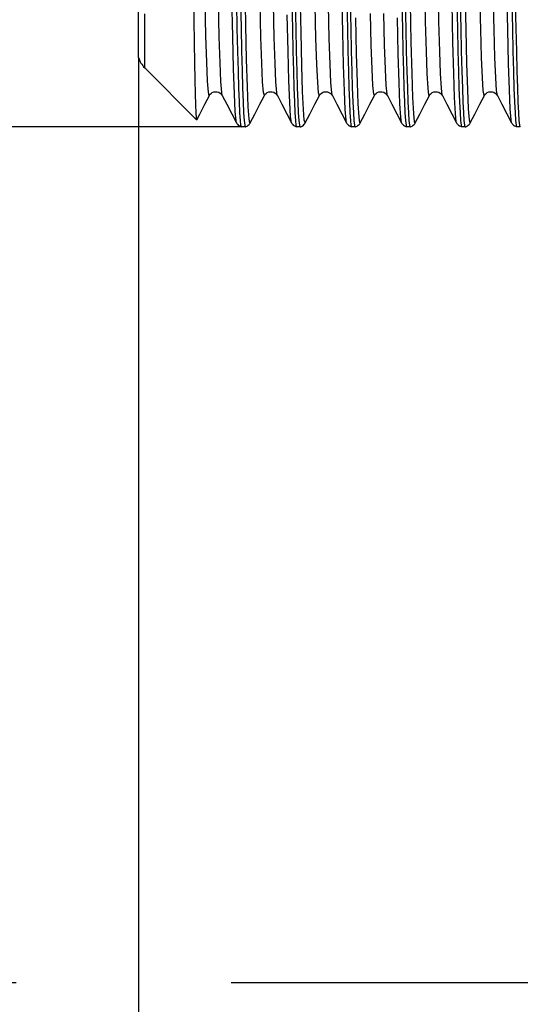
# Model space of a CAD drawing. Extents: x 0 to 297, y 0 to 210.
# Drawn here: x 38 to 43, y 67 to 76 of the extents above; entities that cross this region are included whole.
import ezdxf
from ezdxf.enums import TextEntityAlignment as Align

# ---------------------------------------------------------------- set-up
doc = ezdxf.new("R2010")
doc.units = 0
doc.header["$LTSCALE"] = 16.335
doc.layers.get('0').update_dxf_attribs({"linetype": 'CONTINUOUS'})
doc.layers.add('DIMENSION', color=7, linetype='CONTINUOUS')
doc.styles.get("Standard").update_dxf_attribs({"font": 'arial.ttf'})
doc.dimstyles.get("Standard").update_dxf_attribs({"dimtxt": 2.5, "dimasz": 2.5, "dimexe": 1.25, "dimexo": 0.625, "dimtad": 1, "dimcen": 2.5, "dimazin": 3, "dimtfac": 1, "dimtmove": 0, "dimatfit": 3})

# ---------------------------------------------------------------- blocks, each defined once
blk = doc.blocks.new('_FILLED')
at = {"color": 0, "linetype": 'BYBLOCK'}
blk.add_solid([(0, 0), (-1, 0.1875), (-1, -0.1875)], dxfattribs=at)
blk = doc.blocks.new('*D6')
at = {"layer": 'DIMENSION', "color": 2, "linetype": 'CONTINUOUS'}
for p, q in [((29.1702, 89.7974), (29.1702, 96.7974)), ((29.1702, 96.7974), (29.1702, 82.325)), ((28.2952, 89.7974), (27.1702, 89.7974)), ((40.428, 89.7974), (28.2952, 89.7974)), ((29.1702, 67.8527), (29.1702, 82.325)), ((28.2952, 74.8527), (27.1702, 74.8527)), ((40.1971, 74.8527), (28.2952, 74.8527)), ((29.1702, 74.8527), (29.1702, 67.8527))]:
    blk.add_line(p, q, dxfattribs=at)
at = {"layer": 'DIMENSION', "color": 2, "linetype": 'CONTINUOUS', "xscale": 4, "yscale": 4, "zscale": 4}
for p, rotation in [((29.1702, 89.7974), 270), ((29.1702, 74.8527), 90)]:
    blk.add_blockref('_FILLED', p, dxfattribs=dict(at, rotation=rotation))
at = {"layer": 'DIMENSION', "color": 5, "linetype": 'CONTINUOUS'}
blk.add_text('G2.5"', height=3.5, rotation=90, dxfattribs=at).set_placement((28.2952, 82.325), align=Align.CENTER)
blk = doc.blocks.new('*D7')
at = {"layer": 'DIMENSION', "color": 2, "linetype": 'CONTINUOUS'}
for p, q in [((39.3337, 75.4352), (39.3337, 52.325)), ((52.3266, 66.66), (52.3266, 52.325)), ((39.3337, 54.325), (45.8301, 54.325)), ((52.3266, 54.325), (45.8301, 54.325))]:
    blk.add_line(p, q, dxfattribs=at)
at = {"layer": 'DIMENSION', "color": 2, "linetype": 'CONTINUOUS', "xscale": 4, "yscale": 4, "zscale": 4, "rotation": 180}
blk.add_blockref('_FILLED', (39.3337, 54.325), dxfattribs=at)
at = {"layer": 'DIMENSION', "color": 2, "linetype": 'CONTINUOUS', "xscale": 4, "yscale": 4, "zscale": 4}
blk.add_blockref('_FILLED', (52.3266, 54.325), dxfattribs=at)
at = {"layer": 'DIMENSION', "color": 5, "linetype": 'CONTINUOUS'}
blk.add_text('65', height=3.5, dxfattribs=at).set_placement((45.8301, 55.2), align=Align.CENTER)
blk = doc.blocks.new('*D9')
at = {"layer": 'DIMENSION', "color": 2, "linetype": 'CONTINUOUS'}
for p, q in [((38.3751, 96.975), (17.6452, 96.975)), ((19.6452, 96.975), (19.6452, 82.325)), ((66.7266, 96.975), (40.8644, 96.975)), ((19.6452, 67.675), (19.6452, 82.325)), ((38.3064, 67.675), (17.6452, 67.675)), ((66.7266, 67.675), (40.112, 67.675))]:
    blk.add_line(p, q, dxfattribs=at)
at = {"layer": 'DIMENSION', "color": 2, "linetype": 'CONTINUOUS', "xscale": 4, "yscale": 4, "zscale": 4}
for p, rotation in [((19.6452, 96.975), 90), ((19.6452, 67.675), 270)]:
    blk.add_blockref('_FILLED', p, dxfattribs=dict(at, rotation=rotation))
at = {"layer": 'DIMENSION', "color": 5, "linetype": 'CONTINUOUS'}
blk.add_text('146.5', height=3.5, rotation=90, dxfattribs=at).set_placement((18.7702, 82.325), align=Align.CENTER)

msp = doc.modelspace()

# ---------------------------------------------------------------- linework, layer by layer
at = {"color": 7, "linetype": 'CONTINUOUS'}
for p, q in [((39.8206, 74.9112), (39.3851, 75.3467)), ((39.9275, 75.1148), (39.9275, 75.1148)), ((40.0364, 75.1148), (40.0364, 75.1148)), ((40.3893, 75.1148), (40.3893, 75.1148)), ((40.4982, 75.1148), (40.4982, 75.1148)), ((40.8511, 75.1148), (40.8507, 75.1142)), ((40.8511, 75.1148), (40.8526, 75.1175)), ((40.8511, 75.1148), (40.8511, 75.1148)), ((40.8526, 75.1175), (40.8552, 75.1216)), ((40.8552, 75.1215), (40.8587, 75.1259)), ((40.96, 75.1148), (40.96, 75.1148)), ((41.3129, 75.1148), (41.3129, 75.1148)), ((41.4218, 75.1148), (41.4218, 75.1148)), ((41.7747, 75.1148), (41.7747, 75.1148)), ((41.8836, 75.1148), (41.8836, 75.1148)), ((42.2365, 75.1148), (42.2365, 75.1148)), ((42.3454, 75.1148), (42.3454, 75.1148)), ((39.8216, 74.9116), (39.8207, 74.9112)), ((40.1555, 74.8859), (40.1555, 74.8859)), ((40.1971, 74.8527), (40.1969, 74.8527)), ((40.2285, 74.8527), (40.1971, 74.8527)), ((40.2701, 74.8859), (40.2701, 74.8859)), ((40.6173, 74.8859), (40.6173, 74.8859)), ((40.6587, 74.8527), (40.6589, 74.8527)), ((40.6903, 74.8527), (40.6589, 74.8527)), ((40.7319, 74.8859), (40.7316, 74.8853)), ((40.7316, 74.8853), (40.7319, 74.8859)), ((40.7319, 74.8859), (40.7319, 74.8859)), ((41.0791, 74.8859), (41.0791, 74.8859)), ((41.1205, 74.8527), (41.1207, 74.8527)), ((41.1521, 74.8527), (41.1207, 74.8527)), ((41.1937, 74.8859), (41.1937, 74.8859)), ((41.5409, 74.8859), (41.5409, 74.8859)), ((41.5823, 74.8527), (41.5825, 74.8527)), ((41.6139, 74.8527), (41.5825, 74.8527)), ((41.6555, 74.8859), (41.6555, 74.8859)), ((42.0027, 74.8859), (42.0027, 74.8859)), ((42.0441, 74.8527), (42.0443, 74.8527)), ((42.0757, 74.8527), (42.0443, 74.8527)), ((42.1173, 74.8859), (42.1173, 74.8859)), ((42.4645, 74.8859), (42.4645, 74.8859)), ((42.5059, 74.8527), (42.5061, 74.8527)), ((42.5375, 74.8527), (42.5061, 74.8527))]:
    msp.add_line(p, q, dxfattribs=at)
at = {"color": 9, "linetype": 'CONTINUOUS'}
for p, q in [((40.849, 75.1196), (40.849, 75.1197)), ((40.8505, 75.1147), (40.849, 75.1196)), ((40.8507, 75.1142), (40.8505, 75.1147)), ((40.7316, 74.8853), (40.7314, 74.8858))]:
    msp.add_line(p, q, dxfattribs=at)
for points in [[(40.2701, 74.8859), (40.2684, 74.8846), (40.2615, 74.9204), (40.2546, 75.0216), (40.2477, 75.1874), (40.2407, 75.4163), (40.2338, 75.7062), (40.2269, 76.0547)], [(40.7314, 74.8858), (40.7246, 74.9082), (40.7177, 74.9967), (40.7108, 75.1499), (40.7039, 75.3666), (40.697, 75.6448), (40.6901, 75.982)], [(41.0791, 74.8859), (41.0746, 74.9084), (41.0677, 74.9976), (41.0608, 75.1519), (41.0538, 75.3702), (41.0469, 75.6503), (41.04, 75.9899)], [(41.7747, 75.1148), (41.7706, 75.1181), (41.7636, 75.1756), (41.7566, 75.2984), (41.7495, 75.4853), (41.7425, 75.7346), (41.7355, 76.0439)], [(41.8836, 75.1148), (41.8824, 75.1181), (41.8753, 75.1756), (41.8683, 75.2984), (41.8613, 75.4853), (41.8543, 75.7346), (41.8473, 76.0439)], [(42.1173, 74.8859), (42.1097, 74.911), (42.1027, 75.0035), (42.0958, 75.1617), (42.0888, 75.384), (42.0819, 75.6685), (42.0749, 76.0126)], [(42.2365, 75.1148), (42.2341, 75.1141), (42.227, 75.1561), (42.22, 75.2634), (42.213, 75.4352), (42.206, 75.6699), (42.199, 75.9652)], [(42.3454, 75.1148), (42.3388, 75.1561), (42.3318, 75.2634), (42.3248, 75.4352), (42.3177, 75.6699), (42.3107, 75.9652)], [(42.4645, 74.8859), (42.4597, 74.911), (42.4528, 75.0035), (42.4458, 75.1617), (42.4389, 75.384), (42.4319, 75.6685), (42.4249, 76.0126)], [(39.9275, 75.1148), (39.9265, 75.1136), (39.9195, 75.1422), (39.9125, 75.236), (39.9055, 75.3941), (39.8985, 75.615), (39.8915, 75.8967)], [(40.0364, 75.1148), (40.0314, 75.1406), (40.0244, 75.2327), (40.0174, 75.3891), (40.0104, 75.6083), (40.0034, 75.8884)], [(40.1555, 74.8859), (40.152, 74.9017), (40.145, 74.9823), (40.1381, 75.1283), (40.1311, 75.3383), (40.1242, 75.6105), (40.1173, 75.9426)], [(40.3893, 75.1148), (40.3816, 75.1396), (40.3746, 75.2305), (40.3676, 75.3858), (40.3606, 75.604), (40.3536, 75.8831)], [(41.6555, 74.8859), (41.6503, 74.8944), (41.6434, 74.9639), (41.6364, 75.0994), (41.6294, 75.2996), (41.6225, 75.5628), (41.6155, 75.8866)], [(42.0027, 74.8859), (42.0004, 74.8944), (41.9934, 74.9639), (41.9864, 75.0994), (41.9795, 75.2996), (41.9725, 75.5628), (41.9656, 75.8866)], [(39.3851, 75.3467), (39.3851, 75.3594), (39.3851, 75.3976), (39.3851, 75.461), (39.3851, 75.5495), (39.3851, 75.6627), (39.3851, 75.8002)], [(40.4982, 75.1148), (40.4934, 75.1388), (40.4864, 75.2289), (40.4794, 75.3833), (40.4724, 75.6006), (40.4654, 75.8788)], [(40.849, 75.1197), (40.8437, 75.1371), (40.8367, 75.2251), (40.8297, 75.3776), (40.8227, 75.5931), (40.8157, 75.8696)], [(40.96, 75.1148), (40.9555, 75.1371), (40.9485, 75.2251), (40.9414, 75.3775), (40.9344, 75.5929), (40.9274, 75.8693)], [(41.3129, 75.1148), (41.3071, 75.1258), (41.3001, 75.1989), (41.2931, 75.337), (41.2861, 75.5389), (41.279, 75.8026)], [(41.4218, 75.1148), (41.4189, 75.1258), (41.4119, 75.1989), (41.4049, 75.337), (41.3978, 75.5389), (41.3908, 75.8026)], [(40.6173, 74.8859), (40.6098, 74.9391), (40.6029, 75.0568), (40.596, 75.2391), (40.589, 75.4846), (40.5821, 75.7909)], [(41.1937, 74.8859), (41.1909, 74.8859), (41.184, 74.9323), (41.177, 75.0449), (41.1701, 75.2229), (41.1631, 75.4644), (41.1561, 75.7675)], [(41.5409, 74.8859), (41.534, 74.9323), (41.527, 75.0449), (41.5201, 75.2229), (41.5131, 75.4644), (41.5062, 75.7675)]]:
    msp.add_lwpolyline(points, dxfattribs=at)
at = {"color": 7, "linetype": 'CONTINUOUS'}
for points in [[(39.3337, 75.4352), (39.3337, 75.4478), (39.3337, 75.4854), (39.3337, 75.5481), (39.3337, 75.6354), (39.3337, 75.7472), (39.3337, 75.8829)], [(39.795, 75.9592), (39.7978, 75.746), (39.8007, 75.5558), (39.8036, 75.3891), (39.8064, 75.2465), (39.8093, 75.1287), (39.8121, 75.0359), (39.815, 74.9686), (39.8179, 74.9269), (39.8207, 74.9111)], [(40.1969, 74.8527), (40.1928, 74.8658), (40.1884, 74.9051), (40.1841, 74.9704), (40.1797, 75.0615), (40.1754, 75.1781), (40.171, 75.3198), (40.1667, 75.486), (40.1623, 75.6763), (40.1579, 75.8898)], [(40.1892, 75.8967), (40.1936, 75.6817), (40.1979, 75.4902), (40.2023, 75.3229), (40.2067, 75.1803), (40.211, 75.0629), (40.2154, 74.9712), (40.2198, 74.9054), (40.2241, 74.8659), (40.2285, 74.8527)], [(40.6197, 75.8904), (40.6241, 75.6767), (40.6284, 75.4863), (40.6328, 75.32), (40.6372, 75.1783), (40.6415, 75.0617), (40.6459, 74.9704), (40.6502, 74.905), (40.6546, 74.8658), (40.6587, 74.8527)], [(40.6903, 74.8527), (40.686, 74.8658), (40.6816, 74.9051), (40.6772, 74.9704), (40.6729, 75.0617), (40.6685, 75.1783), (40.6642, 75.3201), (40.6598, 75.4864), (40.6555, 75.6768), (40.6511, 75.8904)], [(41.0815, 75.8904), (41.0859, 75.6768), (41.0902, 75.4864), (41.0946, 75.3201), (41.099, 75.1783), (41.1033, 75.0617), (41.1077, 74.9704), (41.112, 74.9051), (41.1164, 74.8658), (41.1205, 74.8527)], [(41.1521, 74.8527), (41.1478, 74.8658), (41.1434, 74.9051), (41.139, 74.9705), (41.1347, 75.0617), (41.1303, 75.1783), (41.126, 75.3202), (41.1216, 75.4869), (41.1173, 75.6773), (41.1129, 75.8909)], [(41.5433, 75.8909), (41.5477, 75.6773), (41.552, 75.4869), (41.5564, 75.3202), (41.5608, 75.1783), (41.5651, 75.0617), (41.5695, 74.9705), (41.5738, 74.9051), (41.5782, 74.8658), (41.5823, 74.8527)], [(41.6139, 74.8527), (41.6096, 74.8658), (41.6052, 74.9051), (41.6008, 74.9705), (41.5965, 75.0618), (41.5921, 75.1785), (41.5878, 75.3202), (41.5834, 75.4866), (41.5791, 75.6772), (41.5747, 75.8909)], [(42.0051, 75.8909), (42.0095, 75.6772), (42.0138, 75.4866), (42.0182, 75.3202), (42.0225, 75.1785), (42.0269, 75.0618), (42.0313, 74.9705), (42.0356, 74.9051), (42.04, 74.8658), (42.0441, 74.8527)], [(42.0757, 74.8527), (42.0714, 74.8658), (42.067, 74.9051), (42.0626, 74.9704), (42.0583, 75.0615), (42.0539, 75.1781), (42.0496, 75.3199), (42.0452, 75.4862), (42.0409, 75.6765), (42.0365, 75.8901)], [(42.4669, 75.8901), (42.4713, 75.6765), (42.4756, 75.4862), (42.48, 75.3199), (42.4844, 75.1781), (42.4887, 75.0615), (42.4931, 74.9704), (42.4974, 74.9051), (42.5018, 74.8658), (42.5059, 74.8527)], [(42.5375, 74.8527), (42.5332, 74.8658), (42.5288, 74.9051), (42.5244, 74.9704), (42.5201, 75.0616), (42.5157, 75.1783), (42.5114, 75.3202), (42.507, 75.4867), (42.5027, 75.677), (42.4983, 75.8906)], [(39.9275, 75.1148), (39.9302, 75.1195), (39.9347, 75.1255), (39.9417, 75.1325), (39.9516, 75.1395), (39.964, 75.1447), (39.9786, 75.1472), (39.9937, 75.1462), (40.0071, 75.142), (40.0182, 75.1356), (40.0265, 75.1284), (40.032, 75.1218), (40.0354, 75.1166), (40.0364, 75.1148)], [(40.3893, 75.1148), (40.392, 75.1195), (40.3965, 75.1255), (40.4035, 75.1325), (40.4134, 75.1395), (40.4258, 75.1447), (40.4404, 75.1472), (40.4555, 75.1462), (40.4689, 75.142), (40.48, 75.1356), (40.4883, 75.1284), (40.4938, 75.1218), (40.4972, 75.1166), (40.4982, 75.1148)], [(40.8587, 75.1259), (40.8661, 75.1332), (40.8764, 75.1401), (40.8891, 75.1451), (40.9037, 75.1473), (40.9185, 75.1459), (40.9316, 75.1416), (40.9425, 75.1351), (40.9505, 75.128), (40.9558, 75.1216), (40.9591, 75.1164), (40.96, 75.1148)], [(41.3129, 75.1148), (41.3156, 75.1195), (41.3201, 75.1255), (41.3271, 75.1325), (41.337, 75.1395), (41.3494, 75.1447), (41.364, 75.1472), (41.3791, 75.1462), (41.3925, 75.142), (41.4036, 75.1356), (41.4119, 75.1284), (41.4174, 75.1218), (41.4208, 75.1166), (41.4218, 75.1148)], [(41.7747, 75.1148), (41.7774, 75.1195), (41.7819, 75.1255), (41.7889, 75.1325), (41.7988, 75.1395), (41.8112, 75.1447), (41.8258, 75.1472), (41.8409, 75.1462), (41.8543, 75.142), (41.8654, 75.1356), (41.8737, 75.1284), (41.8792, 75.1218), (41.8826, 75.1166), (41.8836, 75.1148)], [(42.2365, 75.1148), (42.2392, 75.1195), (42.2437, 75.1255), (42.2507, 75.1325), (42.2606, 75.1395), (42.273, 75.1447), (42.2876, 75.1472), (42.3027, 75.1462), (42.3161, 75.142), (42.3272, 75.1356), (42.3355, 75.1284), (42.341, 75.1218), (42.3444, 75.1166), (42.3454, 75.1148)], [(39.8216, 74.9115), (39.8468, 74.9598), (39.8896, 75.042), (39.9275, 75.1148)], [(40.0364, 75.1148), (40.0739, 75.0427), (40.1167, 74.9606), (40.1555, 74.8859)], [(40.2701, 74.8859), (40.3086, 74.9598), (40.3514, 75.042), (40.3893, 75.1148)], [(40.4982, 75.1148), (40.5357, 75.0427), (40.5785, 74.9606), (40.6173, 74.8859)], [(40.7319, 74.8859), (40.7704, 74.9598), (40.8132, 75.042), (40.8507, 75.1142)], [(40.96, 75.1148), (40.9975, 75.0427), (41.0403, 74.9606), (41.0791, 74.8859)], [(41.1937, 74.8859), (41.2322, 74.9598), (41.275, 75.042), (41.3129, 75.1148)], [(41.4218, 75.1148), (41.4593, 75.0427), (41.5021, 74.9606), (41.5409, 74.8859)], [(41.6555, 74.8859), (41.694, 74.9598), (41.7368, 75.042), (41.7747, 75.1148)], [(41.8836, 75.1148), (41.9211, 75.0427), (41.9639, 74.9606), (42.0027, 74.8859)], [(42.1173, 74.8859), (42.1558, 74.9598), (42.1986, 75.042), (42.2365, 75.1148)], [(42.3454, 75.1148), (42.3829, 75.0427), (42.4257, 74.9606), (42.4645, 74.8859)], [(40.1555, 74.8859), (40.1588, 74.8803), (40.1636, 74.8738), (40.1706, 74.8666), (40.1803, 74.8596), (40.1925, 74.854), (40.1969, 74.8527)], [(40.2287, 74.8527), (40.2318, 74.8536), (40.2439, 74.8587), (40.2536, 74.8654), (40.2608, 74.8724), (40.2659, 74.8789), (40.2693, 74.8844), (40.2701, 74.8859)], [(40.6173, 74.8859), (40.6206, 74.8803), (40.6254, 74.8738), (40.6324, 74.8666), (40.6421, 74.8596), (40.6543, 74.854), (40.6587, 74.8527)], [(40.6905, 74.8527), (40.6942, 74.8538), (40.7068, 74.8594), (40.7169, 74.8667), (40.7241, 74.8742), (40.7276, 74.8787)], [(40.7275, 74.8787), (40.7311, 74.8844), (40.7316, 74.8853)], [(41.0791, 74.8859), (41.0824, 74.8803), (41.0872, 74.8738), (41.0942, 74.8666), (41.1039, 74.8596), (41.1161, 74.854), (41.1205, 74.8527)], [(41.1523, 74.8527), (41.1554, 74.8536), (41.1675, 74.8587), (41.1772, 74.8654), (41.1844, 74.8724), (41.1895, 74.8789), (41.1929, 74.8844), (41.1937, 74.8859)], [(41.5409, 74.8859), (41.5442, 74.8803), (41.549, 74.8738), (41.556, 74.8666), (41.5657, 74.8596), (41.5779, 74.854), (41.5823, 74.8527)], [(41.6141, 74.8527), (41.6172, 74.8536), (41.6293, 74.8587), (41.639, 74.8654), (41.6462, 74.8724), (41.6513, 74.8789), (41.6547, 74.8844), (41.6555, 74.8859)], [(42.0027, 74.8859), (42.006, 74.8803), (42.0108, 74.8738), (42.0178, 74.8666), (42.0275, 74.8596), (42.0397, 74.854), (42.0441, 74.8527)], [(42.0759, 74.8527), (42.079, 74.8536), (42.0911, 74.8587), (42.1008, 74.8654), (42.108, 74.8724), (42.1131, 74.8789), (42.1165, 74.8844), (42.1173, 74.8859)], [(42.4645, 74.8859), (42.4678, 74.8803), (42.4726, 74.8738), (42.4796, 74.8666), (42.4893, 74.8596), (42.5015, 74.854), (42.5059, 74.8527)]]:
    msp.add_lwpolyline(points, dxfattribs=at)
msp.add_arc((39.5266, 75.4881), 0.2, 195.34164, 225, dxfattribs=at)

# ---------------------------------------------------------------- dimensions: what is measured, and where the dimension line sits
at = {"layer": 'DIMENSION', "color": 2, "linetype": 'CONTINUOUS'}
for base, p1, p2, angle, picture, middle in [((19.6452, 67.675), (66.7266, 96.975), (66.7266, 67.675), 270, '*D9', (19.6452, 82.4868)), ((29.1702, 89.7974), (40.1971, 74.8527), (40.428, 89.7974), 90, '*D6', (29.1702, 82.325))]:
    dim = msp.add_linear_dim(base=base, p1=p1, p2=p2, angle=angle, dimstyle='Standard', dxfattribs=at)
    dim.commit()
    dim.dimension.update_dxf_attribs({"geometry": picture, "text_midpoint": middle, "dimtype": 128})
dim = msp.add_linear_dim(base=(52.3266, 54.325), p1=(39.3337, 75.4352), p2=(52.3266, 66.66), dimstyle='Standard', dxfattribs=at)
dim.commit()
dim.dimension.update_dxf_attribs({"geometry": '*D7', "text_midpoint": (45.8207, 54.325), "dimtype": 128})

doc.saveas('drawing.dxf')
